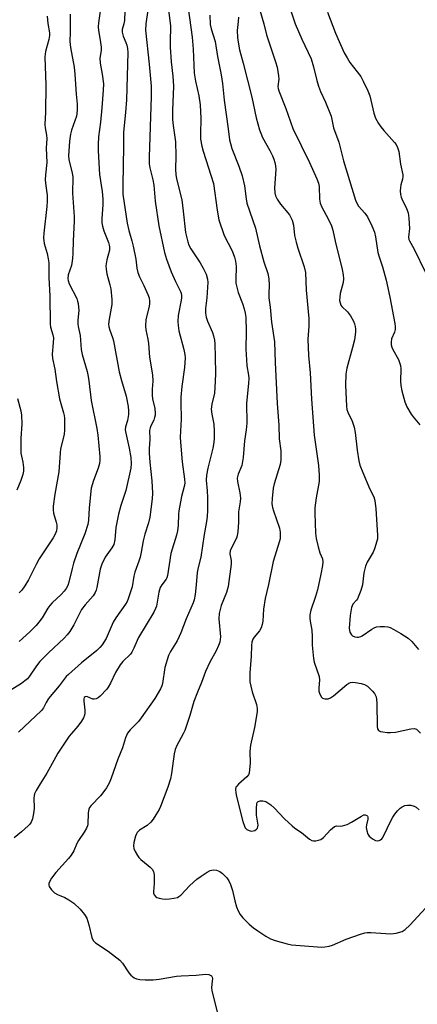
# Model space of a CAD drawing. Units: inches. Extents: x 1267770 to 1273770, y 585449 to 589449.
# Drawn here: x 1273381 to 1273512, y 586506 to 586829 of the extents above; entities that cross this region are included whole.
import ezdxf

# ---------------------------------------------------------------- set-up
doc = ezdxf.new("R2010")
doc.units = ezdxf.units.IN
doc.header["$MEASUREMENT"] = 0
doc.layers.add('Undefined', color=1, linetype='Continuous')

msp = doc.modelspace()

# ---------------------------------------------------------------- linework, layer by layer
at = {"layer": 'Undefined'}
for points, elevation in [([(1273469.9, 586832.56), (1273471.66, 586827.37), (1273473.84, 586822.26), (1273476.91, 586815.84), (1273477.72, 586813.26), (1273478.77, 586808.75), (1273479.32, 586806.95), (1273480, 586805.13), (1273481.56, 586801.69), (1273483.43, 586797.06), (1273483.73, 586795.98), (1273484.27, 586793.24), (1273486.01, 586788.56), (1273487.54, 586782.5), (1273491.4, 586769.61), (1273491.87, 586768.58), (1273492.47, 586767.63), (1273494.51, 586765.27), (1273495.32, 586764.1), (1273496.76, 586761.16), (1273497.61, 586759.05), (1273497.95, 586757.61), (1273498.8, 586752.42), (1273499.18, 586751.05), (1273500.33, 586747.74), (1273501.45, 586743.41), (1273502.67, 586737.76), (1273504.38, 586729.23), (1273504.49, 586728.15), (1273504.42, 586727.17), (1273504.19, 586726.37), (1273503.28, 586724.2), (1273503.09, 586723.09), (1273503.1, 586722.25), (1273503.31, 586721.44), (1273503.66, 586720.65), (1273505.49, 586717.36), (1273506.13, 586715.46), (1273506.27, 586714.35), (1273506.21, 586710.31), (1273506.28, 586708.85), (1273506.64, 586707.16), (1273507.65, 586703.52), (1273508.31, 586701.95), (1273509.67, 586699.5), (1273510.34, 586698.6), (1273512.54, 586695.99)], 484), ([(1273482.31, 586831.15), (1273484.9, 586824.29), (1273487.75, 586817.87), (1273488.67, 586816.17), (1273489.57, 586814.7), (1273493.15, 586810.08), (1273493.98, 586808.56), (1273495.5, 586805.43), (1273496.08, 586803.77), (1273497.46, 586798.06), (1273498.04, 586796.46), (1273499, 586794.73), (1273499.76, 586793.55), (1273500.68, 586792.44), (1273504.27, 586788.48), (1273504.78, 586787.77), (1273505.23, 586786.8), (1273505.6, 586785.46), (1273506.22, 586781.41), (1273506.98, 586777.82), (1273506.99, 586777.28), (1273506.86, 586776.47), (1273506.3, 586774.59), (1273506.14, 586773.75), (1273506.11, 586772.58), (1273506.21, 586771.4), (1273506.38, 586770.54), (1273506.58, 586770), (1273508.18, 586766.87), (1273508.67, 586765.4), (1273508.89, 586763.63), (1273509.11, 586760.35), (1273508.83, 586757.51), (1273508.96, 586756.72), (1273509.14, 586756.23), (1273510.53, 586753.78), (1273514.39, 586745.9)], 482)]:
    msp.add_lwpolyline(points, dxfattribs=dict(at, elevation=elevation))
for points in [[(1273407.71, 586831.44, 500), (1273407.16, 586827.69, 500), (1273407.09, 586826.3, 500), (1273407.2, 586825.19, 500), (1273407.77, 586822, 500), (1273408.05, 586819.71, 500), (1273408.04, 586818.6, 500), (1273407.7, 586816.11, 500), (1273407.73, 586814.41, 500), (1273408.44, 586810.86, 500), (1273408.82, 586807.63, 500), (1273408.75, 586805.61, 500), (1273408.33, 586799.83, 500), (1273407.88, 586795.16, 500), (1273407.24, 586790.3, 500), (1273407.11, 586787.83, 500), (1273407.1, 586785.75, 500), (1273407.54, 586777.97, 500), (1273408.41, 586772.45, 500), (1273408.63, 586769.85, 500), (1273408.63, 586768.02, 500), (1273408.25, 586763.57, 500), (1273408.27, 586762.2, 500), (1273408.49, 586761.1, 500), (1273408.94, 586759.48, 500), (1273410.48, 586755.68, 500), (1273410.74, 586754.86, 500), (1273410.83, 586754.28, 500), (1273410.77, 586753.17, 500), (1273409.92, 586749.99, 500), (1273409.62, 586748.09, 500), (1273409.68, 586747.01, 500), (1273409.93, 586745.4, 500), (1273410.95, 586741.86, 500), (1273411.27, 586740.49, 500), (1273411.59, 586737.1, 500), (1273411.57, 586735.4, 500), (1273410.68, 586730.63, 500), (1273410.53, 586728.98, 500), (1273410.64, 586728.11, 500), (1273410.92, 586726.97, 500), (1273411.83, 586724.65, 500), (1273412.17, 586723.56, 500), (1273413.99, 586713.31, 500), (1273414.74, 586710.48, 500), (1273416.28, 586705.36, 500), (1273416.94, 586701.99, 500), (1273417.08, 586700.58, 500), (1273417, 586699.43, 500), (1273416.67, 586697.41, 500), (1273416.08, 586695.35, 500), (1273415.99, 586694.39, 500), (1273416.13, 586693.24, 500), (1273417.25, 586688.36, 500), (1273417.78, 586685.26, 500), (1273417.94, 586683.37, 500), (1273417.78, 586681.77, 500), (1273416.12, 586674.51, 500), (1273414.53, 586669.55, 500), (1273413.73, 586666.7, 500), (1273412.89, 586662.36, 500), (1273412.58, 586658.37, 500), (1273412.26, 586656.87, 500), (1273411.61, 586655.69, 500), (1273409.36, 586652.64, 500), (1273408.28, 586650.33, 500), (1273407.76, 586648.69, 500), (1273406.66, 586642.69, 500), (1273406.44, 586641.87, 500), (1273406.13, 586641.14, 500), (1273405.41, 586640.03, 500), (1273402.81, 586637.02, 500), (1273401.69, 586635.48, 500), (1273400.99, 586634.26, 500), (1273399.14, 586630.53, 500), (1273397.8, 586628.34, 500), (1273396.98, 586627.18, 500), (1273395.98, 586626.13, 500), (1273390.87, 586621.31, 500), (1273388.01, 586618.45, 500), (1273386.94, 586617.08, 500), (1273384.65, 586613.73, 500), (1273383.93, 586612.84, 500), (1273383.09, 586612.12, 500), (1273381.96, 586611.31, 500), (1273378.28, 586608.95, 500)], [(1273423.37, 586831.78, 496), (1273422.74, 586827.37, 496), (1273422.66, 586825.29, 496), (1273423.85, 586814.13, 496), (1273424.47, 586806.94, 496), (1273424.49, 586803.56, 496), (1273423.77, 586783.67, 496), (1273423.86, 586781.47, 496), (1273424.06, 586780.13, 496), (1273425, 586776.2, 496), (1273425.33, 586774.49, 496), (1273425.79, 586769.29, 496), (1273427.02, 586761.2, 496), (1273428.88, 586752.46, 496), (1273429.53, 586750.3, 496), (1273431.07, 586746.16, 496), (1273432.41, 586742.9, 496), (1273434.1, 586739.66, 496), (1273434.3, 586739.13, 496), (1273434.44, 586738.36, 496), (1273434.45, 586737.57, 496), (1273434.35, 586736.78, 496), (1273433.31, 586731.77, 496), (1273433.17, 586729.83, 496), (1273433.3, 586728.48, 496), (1273433.58, 586726.76, 496), (1273435.15, 586720.68, 496), (1273435.46, 586719.01, 496), (1273435.58, 586717.89, 496), (1273435.39, 586714.74, 496), (1273434.5, 586708.56, 496), (1273434.2, 586705.03, 496), (1273434.15, 586703.27, 496), (1273434.34, 586697.84, 496), (1273434.02, 586691.95, 496), (1273434.09, 586690.32, 496), (1273434.65, 586683.91, 496), (1273435.42, 586678.21, 496), (1273435.46, 586676.87, 496), (1273435.3, 586675.86, 496), (1273434.4, 586672.48, 496), (1273433.5, 586667.86, 496), (1273433.39, 586666.73, 496), (1273433.28, 586663.16, 496), (1273433.07, 586661.25, 496), (1273432.73, 586659.88, 496), (1273430.94, 586653.85, 496), (1273429.81, 586646.7, 496), (1273429.57, 586645.89, 496), (1273429.35, 586645.44, 496), (1273427.92, 586643.62, 496), (1273427.45, 586642.7, 496), (1273427.01, 586641.18, 496), (1273426.17, 586636.64, 496), (1273425.9, 586635.85, 496), (1273425.3, 586634.61, 496), (1273420.34, 586626.37, 496), (1273419.83, 586625.34, 496), (1273418.84, 586622.89, 496), (1273418.18, 586621.58, 496), (1273417.65, 586620.89, 496), (1273415.18, 586618.49, 496), (1273414.27, 586617.41, 496), (1273412.75, 586614.91, 496), (1273411.12, 586611.43, 496), (1273410.4, 586610.12, 496), (1273409.9, 586609.4, 496), (1273407.73, 586607.12, 496), (1273407.09, 586606.58, 496), (1273406.42, 586606.23, 496), (1273405.78, 586606.14, 496), (1273405.31, 586606.21, 496), (1273403.4, 586607, 496), (1273402.82, 586606.94, 496), (1273402.56, 586606.71, 496), (1273402.41, 586606.32, 496), (1273402.38, 586605.53, 496), (1273402.71, 586602.57, 496), (1273402.74, 586601.69, 496), (1273402.63, 586600.93, 496), (1273402.29, 586600, 496), (1273401.69, 586599.01, 496), (1273400.48, 586597.36, 496), (1273398.35, 586594.93, 496), (1273397.64, 586594.03, 496), (1273393.88, 586588.43, 496), (1273392.52, 586586.13, 496), (1273390.26, 586581.92, 496), (1273388.05, 586578.46, 496), (1273386.76, 586576.21, 496), (1273386.27, 586575.19, 496), (1273386.1, 586574.66, 496), (1273385.99, 586573.8, 496), (1273386.08, 586570.55, 496), (1273386.01, 586569.36, 496), (1273385.58, 586567.01, 496), (1273385.19, 586565.93, 496), (1273384.7, 586565.26, 496), (1273384.11, 586564.65, 496), (1273381.97, 586562.71, 496), (1273379.54, 586560.72, 496)], [(1273415.83, 586831.58, 498), (1273415.73, 586828.4, 498), (1273415.52, 586827.3, 498), (1273414.99, 586825.45, 498), (1273414.95, 586824.61, 498), (1273415.28, 586823.28, 498), (1273416.21, 586821.2, 498), (1273416.53, 586820.29, 498), (1273416.72, 586819.28, 498), (1273416.82, 586817.92, 498), (1273416.37, 586802.39, 498), (1273416.07, 586798.29, 498), (1273415.37, 586791.87, 498), (1273415.44, 586787.13, 498), (1273415.15, 586774.65, 498), (1273415.23, 586771.49, 498), (1273416.64, 586762.01, 498), (1273417.19, 586759.6, 498), (1273418.16, 586756.25, 498), (1273418.56, 586754.55, 498), (1273419.44, 586750.26, 498), (1273419.82, 586747.35, 498), (1273420.12, 586745.9, 498), (1273420.6, 586744.51, 498), (1273422.1, 586741.59, 498), (1273423.43, 586738.67, 498), (1273423.78, 586737.59, 498), (1273423.94, 586736.54, 498), (1273423.93, 586735.78, 498), (1273423.79, 586734.79, 498), (1273422.69, 586730.45, 498), (1273422.62, 586728.27, 498), (1273422.77, 586727.14, 498), (1273423.43, 586724.03, 498), (1273423.6, 586722.62, 498), (1273423.93, 586718.12, 498), (1273424.96, 586712.38, 498), (1273425.03, 586710.33, 498), (1273424.76, 586707.65, 498), (1273424.78, 586705.67, 498), (1273424.92, 586704.56, 498), (1273425.62, 586701.3, 498), (1273425.8, 586699.69, 498), (1273425.78, 586699.16, 498), (1273425.6, 586698.36, 498), (1273425.3, 586697.58, 498), (1273424.31, 586695.66, 498), (1273424.09, 586695.02, 498), (1273423.98, 586694.19, 498), (1273424.02, 586691.29, 498), (1273423.82, 586688.13, 498), (1273423.82, 586686.71, 498), (1273424.03, 586683.82, 498), (1273424.66, 586677.63, 498), (1273424.9, 586673.66, 498), (1273424.78, 586671.79, 498), (1273424.02, 586665.8, 498), (1273423.64, 586663.94, 498), (1273422.42, 586660.19, 498), (1273421.8, 586658.02, 498), (1273421.23, 586654.3, 498), (1273420.85, 586652.67, 498), (1273420.44, 586651.32, 498), (1273419.11, 586647.74, 498), (1273418.79, 586646.42, 498), (1273418.21, 586642.96, 498), (1273416.98, 586639, 498), (1273416.64, 586638.19, 498), (1273416.06, 586637.23, 498), (1273412.92, 586632.85, 498), (1273412.01, 586631.43, 498), (1273409.67, 586626.05, 498), (1273408.37, 586623.94, 498), (1273407.68, 586623.09, 498), (1273406.66, 586622.12, 498), (1273401.6, 586618.01, 498), (1273397.33, 586614.28, 498), (1273396.66, 586613.59, 498), (1273394.3, 586610.58, 498), (1273390.88, 586606.43, 498), (1273390.04, 586605.09, 498), (1273389.19, 586603.33, 498), (1273388.53, 586602.44, 498), (1273381.01, 586595.33, 498)], [(1273430.13, 586831.95, 494), (1273430.82, 586826.53, 494), (1273430.66, 586821.43, 494), (1273430.67, 586819.65, 494), (1273431.01, 586814.93, 494), (1273431.58, 586810.16, 494), (1273431.8, 586806.87, 494), (1273431.44, 586798.94, 494), (1273431.42, 586795.97, 494), (1273431.64, 586794.01, 494), (1273432.28, 586790.25, 494), (1273432.42, 586788.69, 494), (1273432.56, 586784.07, 494), (1273432.49, 586779.6, 494), (1273432.57, 586777.93, 494), (1273432.81, 586776.53, 494), (1273434.52, 586769.63, 494), (1273435, 586766.01, 494), (1273435.75, 586759.03, 494), (1273436, 586757.65, 494), (1273436.45, 586755.94, 494), (1273436.84, 586754.84, 494), (1273437.48, 586753.63, 494), (1273440.56, 586749.04, 494), (1273441.56, 586747.35, 494), (1273442.53, 586745.29, 494), (1273442.92, 586743.71, 494), (1273443.02, 586742.61, 494), (1273442.96, 586741.13, 494), (1273442.7, 586737.59, 494), (1273442.24, 586734.11, 494), (1273442.25, 586732.55, 494), (1273442.52, 586731.21, 494), (1273442.91, 586729.9, 494), (1273444.52, 586726.25, 494), (1273444.92, 586725.17, 494), (1273445.25, 586723.72, 494), (1273445.35, 586722.57, 494), (1273445.4, 586718.16, 494), (1273445.56, 586712.9, 494), (1273445.48, 586710.24, 494), (1273445.19, 586706.42, 494), (1273444.37, 586702.78, 494), (1273444.17, 586701.08, 494), (1273444.33, 586699.52, 494), (1273445, 586696.18, 494), (1273445.13, 586693.91, 494), (1273445.15, 586691.63, 494), (1273445.01, 586690.24, 494), (1273444.66, 586688.33, 494), (1273443.04, 586681.83, 494), (1273442.58, 586679.56, 494), (1273442.54, 586677.9, 494), (1273442.87, 586674.41, 494), (1273442.96, 586672.16, 494), (1273442.93, 586667.99, 494), (1273442.79, 586666.02, 494), (1273442.58, 586664.37, 494), (1273441.81, 586660.11, 494), (1273440.71, 586652.67, 494), (1273439.87, 586649.3, 494), (1273439.56, 586647.65, 494), (1273439.23, 586643.59, 494), (1273438.85, 586640.42, 494), (1273438.57, 586638.7, 494), (1273438.26, 586637.7, 494), (1273435.92, 586632.52, 494), (1273434.21, 586627.86, 494), (1273433.7, 586626.67, 494), (1273432.95, 586625.22, 494), (1273430.82, 586621.77, 494), (1273430.2, 586620.47, 494), (1273428.99, 586616.57, 494), (1273428.19, 586611.34, 494), (1273427.97, 586610.57, 494), (1273427.52, 586609.56, 494), (1273425.66, 586606.35, 494), (1273421.2, 586600.01, 494), (1273420.28, 586598.89, 494), (1273417.58, 586596.17, 494), (1273416.75, 586595.06, 494), (1273416.05, 586593.48, 494), (1273415.06, 586590.25, 494), (1273413.5, 586586.48, 494), (1273411.41, 586580.31, 494), (1273410.74, 586578.67, 494), (1273409.85, 586577.11, 494), (1273408.99, 586575.9, 494), (1273407.84, 586574.55, 494), (1273404.81, 586571.33, 494), (1273404.29, 586570.65, 494), (1273404.02, 586570.16, 494), (1273403.88, 586569.65, 494), (1273403.79, 586568.83, 494), (1273403.72, 586565.2, 494), (1273403.59, 586564.67, 494), (1273403.25, 586563.89, 494), (1273402.52, 586562.64, 494), (1273400.66, 586559.89, 494), (1273400.16, 586558.94, 494), (1273399.1, 586556.49, 494), (1273398.27, 586555.13, 494), (1273397.42, 586554.03, 494), (1273393.28, 586549.44, 494), (1273391.83, 586547.58, 494), (1273391.26, 586546.55, 494), (1273390.96, 586545.76, 494), (1273390.92, 586545.25, 494), (1273391.05, 586544.79, 494), (1273391.78, 586543.7, 494), (1273392.76, 586542.75, 494), (1273393.75, 586542.23, 494), (1273396.13, 586541.27, 494), (1273397.53, 586540.5, 494), (1273399.09, 586539.31, 494), (1273401.21, 586537.38, 494), (1273402.66, 586535.64, 494), (1273403.39, 586534.45, 494), (1273404.07, 586532.25, 494), (1273405, 586528.09, 494), (1273405.42, 586527.11, 494), (1273406.21, 586526.36, 494), (1273410.38, 586523.69, 494), (1273414.22, 586520.73, 494), (1273415.13, 586519.66, 494), (1273417.1, 586516.51, 494), (1273417.84, 586515.73, 494), (1273418.91, 586514.94, 494), (1273419.64, 586514.61, 494), (1273420.77, 586514.4, 494), (1273422.51, 586514.28, 494), (1273425.14, 586514.24, 494), (1273427.13, 586514.45, 494), (1273432.82, 586515.43, 494), (1273434.27, 586515.61, 494), (1273439.25, 586515.83, 494), (1273442.3, 586516.13, 494), (1273443.35, 586515.97, 494), (1273443.82, 586515.79, 494), (1273444.21, 586515.53, 494), (1273444.45, 586515.15, 494), (1273444.54, 586514.65, 494), (1273444.51, 586513.81, 494), (1273444.22, 586511.77, 494), (1273444.31, 586510.63, 494), (1273446.05, 586503.82, 494)], [(1273436.6, 586832.4, 492), (1273437.95, 586822.9, 492), (1273438.25, 586819.05, 492), (1273438.6, 586811.12, 492), (1273439.03, 586808.49, 492), (1273440.04, 586803.74, 492), (1273440.52, 586800.81, 492), (1273440.79, 586796.34, 492), (1273440.61, 586791.32, 492), (1273440.69, 586789.57, 492), (1273441.08, 586787.31, 492), (1273441.5, 586785.63, 492), (1273444.86, 586775.01, 492), (1273446.06, 586766.26, 492), (1273446.64, 586763.12, 492), (1273448.44, 586757.96, 492), (1273450.97, 586752.98, 492), (1273451.76, 586750.93, 492), (1273452.14, 586749.59, 492), (1273452.36, 586747.82, 492), (1273452.21, 586743.63, 492), (1273452.27, 586742.44, 492), (1273452.4, 586741.57, 492), (1273452.97, 586739.29, 492), (1273454.35, 586735.72, 492), (1273454.91, 586734.03, 492), (1273455.29, 586732.6, 492), (1273455.51, 586731.28, 492), (1273455.62, 586726.52, 492), (1273455.55, 586720.73, 492), (1273455.67, 586717.26, 492), (1273455.85, 586715.28, 492), (1273456.38, 586712.29, 492), (1273456.48, 586711.24, 492), (1273456.4, 586709.5, 492), (1273455.74, 586703.07, 492), (1273455.81, 586696.59, 492), (1273455.56, 586694.35, 492), (1273455.02, 586690.8, 492), (1273454.57, 586685.26, 492), (1273454.16, 586682.65, 492), (1273452.97, 586679.83, 492), (1273452.68, 586678.58, 492), (1273452.76, 586677.45, 492), (1273453.55, 586673.72, 492), (1273453.74, 586671.94, 492), (1273453.63, 586670.74, 492), (1273453.11, 586667.55, 492), (1273453.13, 586664.05, 492), (1273452.87, 586661.12, 492), (1273452.67, 586659.67, 492), (1273452.42, 586658.85, 492), (1273450.76, 586655.75, 492), (1273450.32, 586654.7, 492), (1273450.26, 586653.72, 492), (1273450.64, 586651.56, 492), (1273450.66, 586650.41, 492), (1273449.7, 586643.04, 492), (1273449.19, 586641.15, 492), (1273447.46, 586636.89, 492), (1273446.81, 586634.17, 492), (1273446.7, 586632.5, 492), (1273447.14, 586626.54, 492), (1273447.09, 586625.69, 492), (1273446.93, 586624.86, 492), (1273446.58, 586623.78, 492), (1273445.79, 586621.97, 492), (1273443.69, 586618.25, 492), (1273442.25, 586615.21, 492), (1273440.94, 586611.62, 492), (1273439.62, 586608.49, 492), (1273438.46, 586605.43, 492), (1273437.18, 586600.82, 492), (1273435.48, 586595.86, 492), (1273434.99, 586594.82, 492), (1273432.88, 586591.04, 492), (1273432.29, 586589.73, 492), (1273431.97, 586588.31, 492), (1273431.09, 586581.87, 492), (1273430.76, 586580.13, 492), (1273429.88, 586577.39, 492), (1273427.54, 586571.07, 492), (1273427.04, 586570.03, 492), (1273426.02, 586568.29, 492), (1273425.1, 586566.83, 492), (1273424.41, 586565.93, 492), (1273423.13, 586564.84, 492), (1273420.64, 586563.22, 492), (1273419.93, 586562.52, 492), (1273419.66, 586562.11, 492), (1273419.33, 586561.31, 492), (1273418.84, 586559.26, 492), (1273418.69, 586558.1, 492), (1273418.77, 586557.27, 492), (1273419.23, 586556.24, 492), (1273419.98, 586555, 492), (1273420.48, 586554.29, 492), (1273421.04, 586553.69, 492), (1273423.53, 586551.75, 492), (1273424.19, 586551.15, 492), (1273424.77, 586550.49, 492), (1273425.21, 586549.76, 492), (1273425.43, 586548.69, 492), (1273425.48, 586547.26, 492), (1273425.44, 586545.81, 492), (1273425.22, 586543.17, 492), (1273425.29, 586542.62, 492), (1273425.48, 586542.12, 492), (1273425.96, 586541.48, 492), (1273426.38, 586541.2, 492), (1273427.12, 586540.95, 492), (1273428.19, 586540.78, 492), (1273429.33, 586540.72, 492), (1273430.49, 586540.78, 492), (1273431.94, 586540.97, 492), (1273433.05, 586541.25, 492), (1273433.55, 586541.5, 492), (1273434.21, 586542.02, 492), (1273437.16, 586545.11, 492), (1273439.49, 586547.21, 492), (1273440.84, 586548.25, 492), (1273442.81, 586549.55, 492), (1273443.84, 586550.07, 492), (1273444.86, 586550.27, 492), (1273445.89, 586550.17, 492), (1273446.94, 586549.7, 492), (1273447.88, 586549.04, 492), (1273449.29, 586547.66, 492), (1273449.91, 586546.73, 492), (1273450.47, 586545.44, 492), (1273451.14, 586543.56, 492), (1273451.87, 586540.09, 492), (1273452.42, 586538.15, 492), (1273452.94, 586536.88, 492), (1273453.59, 586535.69, 492), (1273454.51, 586534.58, 492), (1273456.64, 586532.5, 492), (1273457.98, 586531.33, 492), (1273459.38, 586530.25, 492), (1273462.04, 586528.53, 492), (1273463.54, 586527.69, 492), (1273465.16, 586527.12, 492), (1273469.03, 586526, 492), (1273470.42, 586525.77, 492), (1273479.01, 586525.02, 492), (1273480.16, 586524.96, 492), (1273481.34, 586525.05, 492), (1273482.81, 586525.3, 492), (1273483.95, 586525.6, 492), (1273488.42, 586527.61, 492), (1273493.07, 586529.26, 492), (1273494.45, 586529.67, 492), (1273495.26, 586529.78, 492), (1273496.43, 586529.78, 492), (1273503.05, 586529.32, 492), (1273504.75, 586529.57, 492), (1273506.68, 586530.13, 492), (1273507.74, 586530.74, 492), (1273509.24, 586532.11, 492), (1273515.77, 586539.2, 492)], [(1273460.07, 586831.84, 486), (1273461.44, 586827.31, 486), (1273462.29, 586823.75, 486), (1273465.26, 586814.84, 486), (1273465.74, 586813.15, 486), (1273466.25, 586810.29, 486), (1273466.26, 586809.19, 486), (1273466.02, 586806.84, 486), (1273466.1, 586806.12, 486), (1273466.31, 586805.37, 486), (1273468.56, 586799.58, 486), (1273470.93, 586793.01, 486), (1273476.37, 586781.94, 486), (1273478.78, 586776.51, 486), (1273479.26, 586775.11, 486), (1273479.5, 586774.02, 486), (1273479.63, 586769.9, 486), (1273479.89, 586768.58, 486), (1273480.42, 586767.33, 486), (1273482.44, 586763.5, 486), (1273483.53, 586761.13, 486), (1273484.05, 586759.79, 486), (1273484.72, 586756.1, 486), (1273487.06, 586746.88, 486), (1273487.41, 586745.17, 486), (1273487.46, 586743.77, 486), (1273487.35, 586742.65, 486), (1273486.45, 586738.97, 486), (1273486.26, 586737.86, 486), (1273486.22, 586736.75, 486), (1273486.36, 586735.94, 486), (1273486.64, 586735.19, 486), (1273486.94, 586734.75, 486), (1273488.76, 586733, 486), (1273489.83, 586731.72, 486), (1273490.78, 586729.91, 486), (1273491.11, 586729.09, 486), (1273491.34, 586728.24, 486), (1273491.45, 586727.36, 486), (1273491.43, 586726.33, 486), (1273491.06, 586723.84, 486), (1273490.47, 586721.28, 486), (1273488.65, 586714.61, 486), (1273488.27, 586712.64, 486), (1273488.15, 586709, 486), (1273488.49, 586702.17, 486), (1273488.65, 586701.01, 486), (1273488.87, 586700.2, 486), (1273490.37, 586697.17, 486), (1273490.97, 586695.23, 486), (1273491.29, 586693.51, 486), (1273492.01, 586687.69, 486), (1273492.56, 586684.25, 486), (1273492.88, 586682.83, 486), (1273493.79, 586680.34, 486), (1273496.13, 586674.9, 486), (1273497.41, 586672.45, 486), (1273497.82, 586671.19, 486), (1273498.14, 586668.52, 486), (1273498.66, 586659.83, 486), (1273498.6, 586658.71, 486), (1273498.46, 586657.86, 486), (1273497.71, 586655.36, 486), (1273497.23, 586654.34, 486), (1273495.23, 586651.02, 486), (1273494.68, 586649.75, 486), (1273494.18, 586647.53, 486), (1273493.73, 586643.62, 486), (1273493.16, 586641.7, 486), (1273492.55, 586640.08, 486), (1273492.06, 586639.06, 486), (1273491.76, 586638.6, 486), (1273490.52, 586637.23, 486), (1273490.11, 586636.21, 486), (1273489.73, 586633.59, 486), (1273489.35, 586629.4, 486), (1273489.43, 586628.64, 486), (1273489.58, 586628.15, 486), (1273490.11, 586627.26, 486), (1273490.47, 586626.91, 486), (1273491.19, 586626.57, 486), (1273491.98, 586626.42, 486), (1273492.46, 586626.45, 486), (1273493.14, 586626.67, 486), (1273493.65, 586626.94, 486), (1273496.83, 586629.1, 486), (1273497.58, 586629.53, 486), (1273498.35, 586629.85, 486), (1273499.47, 586630.01, 486), (1273500.91, 586629.99, 486), (1273502.05, 586629.84, 486), (1273502.8, 586629.59, 486), (1273504.03, 586629, 486), (1273506.29, 586627.72, 486), (1273507.53, 586626.96, 486), (1273508.67, 586626.16, 486), (1273509.91, 586625.03, 486), (1273512.13, 586622.38, 486)], [(1273397.98, 586830.45, 502), (1273397.97, 586824.58, 502), (1273397.87, 586821.48, 502), (1273398.02, 586819.6, 502), (1273399.21, 586813.16, 502), (1273399.51, 586810.87, 502), (1273399.93, 586804.33, 502), (1273400.23, 586800.97, 502), (1273400.26, 586799.28, 502), (1273400.16, 586797.88, 502), (1273399.99, 586797.05, 502), (1273398.38, 586792.55, 502), (1273398.04, 586791.2, 502), (1273397.68, 586788.95, 502), (1273397.44, 586785.67, 502), (1273397.4, 586784.17, 502), (1273397.53, 586782.81, 502), (1273398.53, 586778.57, 502), (1273398.75, 586777.14, 502), (1273398.67, 586771.85, 502), (1273399.22, 586764.19, 502), (1273399.26, 586762.73, 502), (1273398.94, 586756.21, 502), (1273398.85, 586752.25, 502), (1273398.7, 586750.52, 502), (1273398.34, 586748.23, 502), (1273397.28, 586745.11, 502), (1273397.13, 586743.94, 502), (1273397.23, 586743.24, 502), (1273397.6, 586742.21, 502), (1273400.06, 586737.32, 502), (1273400.36, 586736.52, 502), (1273400.54, 586735.7, 502), (1273400.72, 586733.46, 502), (1273400.45, 586730.26, 502), (1273400.43, 586729.1, 502), (1273400.55, 586728.19, 502), (1273401.17, 586725.28, 502), (1273401.51, 586720.65, 502), (1273401.83, 586719.07, 502), (1273403.45, 586713.51, 502), (1273403.85, 586711.83, 502), (1273404.07, 586710.4, 502), (1273404.77, 586703.93, 502), (1273406.71, 586694.81, 502), (1273407, 586692.62, 502), (1273407.64, 586685.59, 502), (1273407.68, 586684.44, 502), (1273407.58, 586683.36, 502), (1273407.15, 586681.81, 502), (1273405.56, 586677.81, 502), (1273404.85, 586675.26, 502), (1273404.14, 586668.87, 502), (1273403.95, 586664.79, 502), (1273403.71, 586663.38, 502), (1273402.71, 586660.26, 502), (1273400.16, 586653.92, 502), (1273399.01, 586650.68, 502), (1273398.54, 586649.01, 502), (1273397.47, 586644.48, 502), (1273397.12, 586643.38, 502), (1273396.61, 586642.38, 502), (1273395.93, 586641.49, 502), (1273394.93, 586640.46, 502), (1273391.99, 586637.73, 502), (1273391.22, 586636.89, 502), (1273390.62, 586636.01, 502), (1273388.72, 586632.75, 502), (1273387.7, 586631.39, 502), (1273386.74, 586630.31, 502), (1273384.67, 586628.24, 502), (1273381.19, 586625.02, 502)], [(1273390.38, 586829.83, 504), (1273390.65, 586827.48, 504), (1273391.17, 586824.41, 504), (1273391.2, 586823.47, 504), (1273390.97, 586822.17, 504), (1273389.88, 586818.28, 504), (1273389.72, 586817.42, 504), (1273389.65, 586816.46, 504), (1273389.93, 586807.25, 504), (1273389.79, 586798.4, 504), (1273389.57, 586794.4, 504), (1273389.68, 586793.3, 504), (1273390.17, 586790.9, 504), (1273390.25, 586789.78, 504), (1273390.09, 586786.64, 504), (1273390.25, 586781.96, 504), (1273389.85, 586777.91, 504), (1273389.78, 586776.23, 504), (1273389.91, 586774.32, 504), (1273390.34, 586771.16, 504), (1273390.44, 586769.22, 504), (1273390.32, 586767.5, 504), (1273389.31, 586758.74, 504), (1273389.2, 586757.27, 504), (1273389.4, 586755.37, 504), (1273390.38, 586752.08, 504), (1273390.73, 586750.41, 504), (1273390.93, 586749, 504), (1273390.91, 586744.25, 504), (1273391.3, 586738.16, 504), (1273391.32, 586729.12, 504), (1273391.48, 586727.98, 504), (1273392.29, 586725.48, 504), (1273392.44, 586724.45, 504), (1273392.4, 586722.83, 504), (1273392.08, 586719.13, 504), (1273392.11, 586717.72, 504), (1273392.93, 586714.2, 504), (1273393.45, 586710.19, 504), (1273394.44, 586704.54, 504), (1273395.76, 586699.94, 504), (1273395.94, 586699.1, 504), (1273396.02, 586698.22, 504), (1273396.07, 586694.36, 504), (1273395.98, 586692.89, 504), (1273394.75, 586688.18, 504), (1273394.61, 586686.79, 504), (1273394.25, 586680.56, 504), (1273392.95, 586673.3, 504), (1273392.36, 586669.36, 504), (1273392.34, 586668.22, 504), (1273392.47, 586667.12, 504), (1273393.39, 586664.11, 504), (1273393.57, 586663.28, 504), (1273393.58, 586662.43, 504), (1273393.43, 586661.3, 504), (1273393.06, 586660.23, 504), (1273392.33, 586658.97, 504), (1273387.8, 586652.17, 504), (1273386.74, 586650.24, 504), (1273384.28, 586645.23, 504), (1273383.04, 586643.25, 504), (1273382.04, 586641.83, 504), (1273381.23, 586640.98, 504)], [(1273443.66, 586830.18, 490), (1273443.86, 586827.12, 490), (1273444.18, 586825.71, 490), (1273445.43, 586821.52, 490), (1273446.26, 586816.58, 490), (1273447.46, 586810.6, 490), (1273447.84, 586807.79, 490), (1273448.35, 586802.37, 490), (1273449.74, 586792.97, 490), (1273450.19, 586789.36, 490), (1273450.42, 586788.09, 490), (1273450.9, 586786.52, 490), (1273453.21, 586780.67, 490), (1273454.27, 586777.51, 490), (1273455.06, 586774.32, 490), (1273455.59, 586769.96, 490), (1273455.84, 586768.63, 490), (1273458.66, 586760.36, 490), (1273459.95, 586754.59, 490), (1273461.43, 586749.37, 490), (1273462.69, 586745.57, 490), (1273463.02, 586743.85, 490), (1273463.17, 586741.78, 490), (1273462.98, 586739.01, 490), (1273463, 586737.64, 490), (1273463.47, 586734.56, 490), (1273463.96, 586729.61, 490), (1273464.87, 586723.19, 490), (1273465.08, 586716.45, 490), (1273465.76, 586702.94, 490), (1273466.26, 586695.86, 490), (1273466.47, 586691.46, 490), (1273466.93, 586687.45, 490), (1273466.99, 586686.32, 490), (1273466.93, 586684.38, 490), (1273466.72, 586683, 490), (1273464.8, 586676.66, 490), (1273464.47, 586675.26, 490), (1273464.11, 586671.84, 490), (1273464.06, 586670.13, 490), (1273464.23, 586668.95, 490), (1273464.52, 586667.79, 490), (1273466.5, 586662.2, 490), (1273466.74, 586660.85, 490), (1273466.8, 586659.5, 490), (1273466.7, 586658.69, 490), (1273466.43, 586657.61, 490), (1273464.48, 586651.23, 490), (1273462.96, 586643.73, 490), (1273461.84, 586639.1, 490), (1273461.34, 586635.61, 490), (1273461.08, 586631.75, 490), (1273460.9, 586630.59, 490), (1273460.5, 586629.52, 490), (1273459.96, 586628.52, 490), (1273458.27, 586626.46, 490), (1273457.84, 586625.79, 490), (1273457.5, 586624.82, 490), (1273457.31, 586623.78, 490), (1273457.21, 586620.26, 490), (1273456.84, 586614.76, 490), (1273456.83, 586611.82, 490), (1273457.08, 586610.44, 490), (1273457.58, 586608.54, 490), (1273459.04, 586604.42, 490), (1273459.24, 586603.16, 490), (1273459.2, 586602.04, 490), (1273458.36, 586596.86, 490), (1273457.03, 586591.15, 490), (1273456.86, 586589, 490), (1273456.93, 586585.17, 490), (1273456.75, 586583.09, 490), (1273456.55, 586581.95, 490), (1273456.35, 586581.43, 490), (1273455.86, 586580.76, 490), (1273453.06, 586578.3, 490), (1273452.52, 586577.73, 490), (1273452.26, 586577.3, 490), (1273452.12, 586576.55, 490), (1273452.19, 586575.45, 490), (1273452.44, 586574.31, 490), (1273454.55, 586566.09, 490), (1273455.06, 586564.53, 490), (1273455.32, 586564.07, 490), (1273455.85, 586563.53, 490), (1273456.57, 586563.13, 490), (1273457.24, 586562.97, 490), (1273457.94, 586563.02, 490), (1273458.4, 586563.2, 490), (1273459, 586563.62, 490), (1273459.3, 586563.97, 490), (1273459.47, 586564.41, 490), (1273459.49, 586564.95, 490), (1273459.01, 586568.17, 490), (1273458.97, 586570.52, 490), (1273459.08, 586571.9, 490), (1273459.23, 586572.35, 490), (1273459.52, 586572.66, 490), (1273460.23, 586572.88, 490), (1273461.05, 586572.9, 490), (1273461.6, 586572.81, 490), (1273462.09, 586572.62, 490), (1273463.69, 586571.57, 490), (1273464.75, 586570.58, 490), (1273468.2, 586567, 490), (1273470.67, 586564.65, 490), (1273471.53, 586563.96, 490), (1273473.72, 586562.49, 490), (1273476.41, 586560.32, 490), (1273477.12, 586559.91, 490), (1273477.63, 586559.78, 490), (1273478.45, 586559.8, 490), (1273479.3, 586559.97, 490), (1273480.1, 586560.24, 490), (1273480.99, 586560.87, 490), (1273483.29, 586563.38, 490), (1273484.55, 586564.45, 490), (1273485.22, 586564.67, 490), (1273486.42, 586564.59, 490), (1273487.19, 586564.67, 490), (1273488.72, 586565.11, 490), (1273490.14, 586565.84, 490), (1273493.36, 586567.89, 490), (1273494.12, 586568.24, 490), (1273494.6, 586568.33, 490), (1273495.14, 586568.12, 490), (1273495.38, 586567.82, 490), (1273495.44, 586567.63, 490), (1273495.43, 586566.91, 490), (1273495.06, 586565.01, 490), (1273494.97, 586564.17, 490), (1273495.12, 586563.06, 490), (1273495.5, 586562, 490), (1273495.96, 586561.3, 490), (1273497.03, 586560.38, 490), (1273497.99, 586559.84, 490), (1273498.71, 586559.74, 490), (1273499.17, 586559.88, 490), (1273499.62, 586560.12, 490), (1273500.02, 586560.46, 490), (1273500.35, 586560.89, 490), (1273503.24, 586566.81, 490), (1273503.66, 586567.55, 490), (1273504.33, 586568.48, 490), (1273505.24, 586569.6, 490), (1273506.04, 586570.42, 490), (1273506.69, 586570.89, 490), (1273507.65, 586571.31, 490), (1273508.44, 586571.48, 490), (1273509.59, 586571.44, 490), (1273510.61, 586571.16, 490), (1273511.32, 586570.81, 490), (1273512.3, 586569.96, 490)], [(1273453.08, 586829.55, 488), (1273453.03, 586828.12, 488), (1273452.7, 586825.11, 488), (1273452.75, 586822.82, 488), (1273452.93, 586821.37, 488), (1273453.47, 586818.77, 488), (1273454.66, 586814.4, 488), (1273457.47, 586803.29, 488), (1273458.93, 586796.5, 488), (1273460.02, 586792.57, 488), (1273460.39, 586791.47, 488), (1273461, 586790.14, 488), (1273463.32, 586785.86, 488), (1273464.21, 586784.05, 488), (1273464.66, 586783, 488), (1273464.99, 586781.91, 488), (1273465.21, 586780.8, 488), (1273465.29, 586779.67, 488), (1273464.92, 586773.66, 488), (1273465.04, 586772.01, 488), (1273465.26, 586770.94, 488), (1273465.74, 586769.93, 488), (1273466.84, 586768.25, 488), (1273469.82, 586764.73, 488), (1273470.18, 586764.1, 488), (1273470.67, 586763.02, 488), (1273471.15, 586761.39, 488), (1273471.48, 586758.03, 488), (1273471.95, 586755.79, 488), (1273472.52, 586753.87, 488), (1273474.65, 586747.71, 488), (1273475.05, 586745.86, 488), (1273475.26, 586740.05, 488), (1273476.19, 586730.86, 488), (1273476.19, 586728.29, 488), (1273475.85, 586724.07, 488), (1273476.04, 586718.72, 488), (1273476.6, 586713.06, 488), (1273477.06, 586704.4, 488), (1273477.86, 586692.62, 488), (1273479.26, 586682.67, 488), (1273479.55, 586679.47, 488), (1273479.48, 586677.5, 488), (1273478.5, 586672.05, 488), (1273478.16, 586668.83, 488), (1273478.13, 586667.06, 488), (1273478.37, 586660.57, 488), (1273478.57, 586658.83, 488), (1273479.19, 586656.06, 488), (1273479.73, 586654.14, 488), (1273480.57, 586652.08, 488), (1273480.7, 586651.11, 488), (1273480.6, 586649.98, 488), (1273480.1, 586647.13, 488), (1273478.96, 586642, 488), (1273478.37, 586639.74, 488), (1273476.8, 586635.3, 488), (1273476.5, 586633.73, 488), (1273476.47, 586632.72, 488), (1273476.59, 586631.72, 488), (1273477.15, 586628.74, 488), (1273477.23, 586626.72, 488), (1273477.19, 586623.85, 488), (1273477.64, 586619.46, 488), (1273477.89, 586618.31, 488), (1273479.48, 586613.55, 488), (1273479.61, 586612.42, 488), (1273479.4, 586609.84, 488), (1273479.41, 586608.79, 488), (1273479.7, 586607.79, 488), (1273480.28, 586606.85, 488), (1273480.66, 586606.51, 488), (1273481.38, 586606.28, 488), (1273482.45, 586606.31, 488), (1273483.23, 586606.56, 488), (1273484.2, 586607.22, 488), (1273488.56, 586610.92, 488), (1273489.27, 586611.39, 488), (1273489.78, 586611.61, 488), (1273490.61, 586611.69, 488), (1273491.48, 586611.61, 488), (1273493.24, 586611.33, 488), (1273494.37, 586611.02, 488), (1273495.32, 586610.44, 488), (1273496.98, 586608.84, 488), (1273497.71, 586607.97, 488), (1273498.18, 586606.97, 488), (1273498.35, 586606.15, 488), (1273498.44, 586604.73, 488), (1273498.52, 586597.24, 488), (1273498.66, 586596.47, 488), (1273499.01, 586595.94, 488), (1273499.66, 586595.61, 488), (1273500.44, 586595.43, 488), (1273501.83, 586595.25, 488), (1273502.92, 586595.21, 488), (1273504.5, 586595.41, 488), (1273509.61, 586596.46, 488), (1273510.69, 586596.54, 488), (1273511.38, 586596.31, 488), (1273512.69, 586595.03, 488)], [(1273380.69, 586704.58, 506), (1273381.75, 586700.57, 506), (1273382.02, 586699.14, 506), (1273382.11, 586696.31, 506), (1273381.75, 586691.52, 506), (1273381.72, 586688.12, 506), (1273381.81, 586686.73, 506), (1273382.37, 586683.74, 506), (1273382.62, 586681.99, 506), (1273382.61, 586680.84, 506), (1273382.38, 586679.7, 506), (1273381.8, 586677.74, 506), (1273380.47, 586674.56, 506)]]:
    msp.add_polyline3d(points, dxfattribs=at)

doc.saveas('drawing.dxf')
